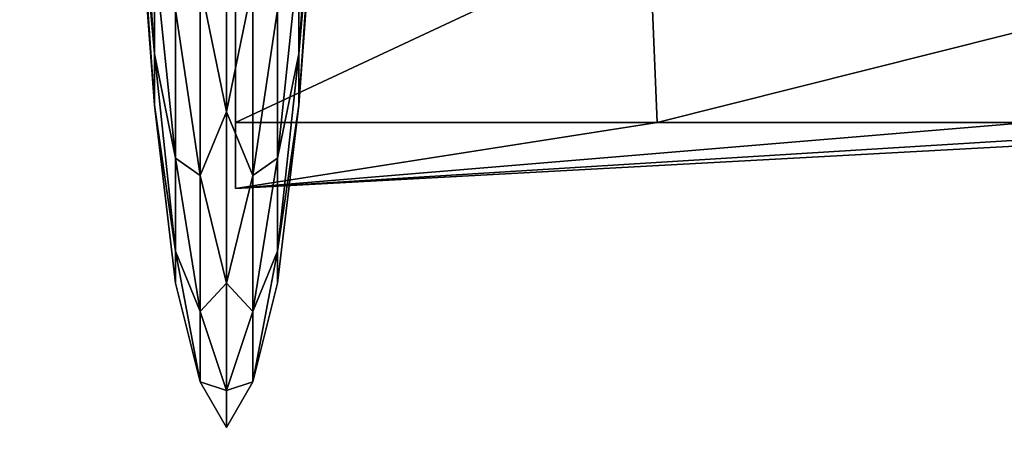
# Model space of a CAD drawing. Units: metres. Extents: x -118 to 45, y -54 to 16.
# Drawn here: x -79 to -78, y -3 to -3 of the extents above; entities that cross this region are included whole.
import ezdxf

# ---------------------------------------------------------------- set-up
doc = ezdxf.new("R2010")
doc.units = ezdxf.units.M

msp = doc.modelspace()

# ---------------------------------------------------------------- linework, layer by layer
for points in [[(-59.82, 16.3917, -32.1226), (-36.32, -3.5583, -32.1226), (-107.8, 16.3523, -32.1226)], [(-59.82, 16.3917, 32.8429), (-36.32, -3.5583, 32.8429), (-107.8, 16.3523, 32.8429)], [(-107.8, -27.0857, -32.1226), (-107.8, 16.3523, -32.1226), (-36.32, -3.5583, -32.1226)], [(-107.8, -27.0857, 32.8429), (-107.8, 16.3523, 32.8429), (-36.32, -3.5583, 32.8429)], [(-107.8, 14.2523, -32.7232), (-38.92, -5.6583, -32.7232), (-62.42, 14.2917, -32.7232)], [(-107.8, 14.2523, 33.4435), (-38.92, -5.6583, 33.4435), (-62.42, 14.2917, 33.4435)], [(-38.92, -5.6583, -32.7232), (-107.8, 14.2523, -32.7232), (-107.8, -27.0857, -32.7232)], [(-38.92, -5.6583, 33.4435), (-107.8, 14.2523, 33.4435), (-107.8, -27.0857, 33.4435)], [(-62.9892, -3.4276, 94.3589), (-62.9892, -1.7004, 93.3876), (-93.0395, -1.7004, 93.3876)], [(-62.9892, -3.4276, 94.3589), (-93.0395, -1.7004, 93.3876), (-93.0395, -3.4276, 94.3589)], [(-93.0395, -1.7004, -93.3876), (-62.9892, -1.7004, -93.3876), (-62.9892, -3.4276, -94.3589)], [(-93.0395, -3.4276, -94.3589), (-93.0395, -1.7004, -93.3876), (-62.9892, -3.4276, -94.3589)], [(-93.0395, -2.3443, 90.3725), (-62.9892, -2.3443, 90.3725), (-62.9892, -3.3021, 91.4516)], [(-93.0395, -3.3021, 91.4516), (-93.0395, -2.3443, 90.3725), (-62.9892, -3.3021, 91.4516)], [(-62.9892, -3.3021, -91.4516), (-62.9892, -2.3443, -90.3725), (-93.0395, -2.3443, -90.3725)], [(-62.9892, -3.3021, -91.4516), (-93.0395, -2.3443, -90.3725), (-93.0395, -3.3021, -91.4516)], [(-78.3755, -2.889, -39.4795), (-78.3755, -2.7911, -39.3098), (-78.3915, -2.6553, -39.5014)], [(-78.3755, -2.7911, -40.2234), (-78.3755, -2.889, -40.0537), (-78.3915, -2.6553, -40.0319)], [(-78.3755, -2.889, -40.0537), (-78.3915, -2.7083, -39.9039), (-78.3915, -2.6553, -40.0319)], [(-78.3755, -2.889, -39.4795), (-78.3915, -2.6553, -39.5014), (-78.3915, -2.7083, -39.6293)], [(-78.3755, -2.889, 40.0578), (-78.3755, -2.7911, 40.2275), (-78.3915, -2.6553, 40.0359)], [(-78.3755, -2.7911, 39.3139), (-78.3755, -2.889, 39.4836), (-78.3915, -2.6553, 39.5054)], [(-78.3755, -2.889, 39.4836), (-78.3915, -2.7083, 39.6334), (-78.3915, -2.6553, 39.5054)], [(-78.3755, -2.889, 40.0578), (-78.3915, -2.6553, 40.0359), (-78.3915, -2.7083, 39.908)], [(-78.2173, -2.6553, -40.0319), (-78.2173, -2.7083, -39.9039), (-78.2333, -2.889, -40.0537)], [(-78.2173, -2.7083, -39.6293), (-78.2173, -2.6553, -39.5014), (-78.2333, -2.889, -39.4795)], [(-78.2173, -2.6553, -39.5014), (-78.2333, -2.7911, -39.3098), (-78.2333, -2.889, -39.4795)], [(-78.2173, -2.6553, -40.0319), (-78.2333, -2.889, -40.0537), (-78.2333, -2.7911, -40.2234)], [(-78.2173, -2.6553, 39.5054), (-78.2173, -2.7083, 39.6334), (-78.2333, -2.889, 39.4836)], [(-78.2173, -2.7083, 39.908), (-78.2173, -2.6553, 40.0359), (-78.2333, -2.889, 40.0578)], [(-78.2173, -2.6553, 40.0359), (-78.2333, -2.7911, 40.2275), (-78.2333, -2.889, 40.0578)], [(-78.2173, -2.6553, 39.5054), (-78.2333, -2.889, 39.4836), (-78.2333, -2.7911, 39.3139)], [(-78.3755, -2.889, -40.0537), (-78.3755, -2.9397, -39.8645), (-78.3915, -2.7083, -39.9039)], [(-78.3755, -2.9397, -39.8645), (-78.3915, -2.7264, -39.7667), (-78.3915, -2.7083, -39.9039)], [(-78.3755, -2.9397, -39.6687), (-78.3915, -2.7083, -39.6293), (-78.3915, -2.7264, -39.7667)], [(-78.3755, -2.9397, -39.6687), (-78.3755, -2.889, -39.4795), (-78.3915, -2.7083, -39.6293)], [(-78.3755, -2.889, 39.4836), (-78.3755, -2.9397, 39.6728), (-78.3915, -2.7083, 39.6334)], [(-78.3755, -2.9397, 39.6728), (-78.3915, -2.7264, 39.7706), (-78.3915, -2.7083, 39.6334)], [(-78.3755, -2.9397, 39.8686), (-78.3915, -2.7083, 39.908), (-78.3915, -2.7264, 39.7706)], [(-78.3755, -2.9397, 39.8686), (-78.3755, -2.889, 40.0578), (-78.3915, -2.7083, 39.908)], [(-78.2173, -2.7083, -39.9039), (-78.2333, -2.9397, -39.8645), (-78.2333, -2.889, -40.0537)], [(-78.2173, -2.7083, -39.9039), (-78.2173, -2.7264, -39.7667), (-78.2333, -2.9397, -39.8645)], [(-78.2173, -2.7264, -39.7667), (-78.2173, -2.7083, -39.6293), (-78.2333, -2.9397, -39.6687)], [(-78.2173, -2.7083, -39.6293), (-78.2333, -2.889, -39.4795), (-78.2333, -2.9397, -39.6687)], [(-78.2173, -2.7083, 39.6334), (-78.2333, -2.9397, 39.6728), (-78.2333, -2.889, 39.4836)], [(-78.2173, -2.7083, 39.6334), (-78.2173, -2.7264, 39.7706), (-78.2333, -2.9397, 39.6728)], [(-78.2173, -2.7264, 39.7706), (-78.2173, -2.7083, 39.908), (-78.2333, -2.9397, 39.8686)], [(-78.2173, -2.7083, 39.908), (-78.2333, -2.889, 40.0578), (-78.2333, -2.9397, 39.8686)], [(-78.3755, -2.9397, -39.8645), (-78.3755, -2.9397, -39.6687), (-78.3915, -2.7264, -39.7667)], [(-78.3755, -2.9397, 39.6728), (-78.3755, -2.9397, 39.8686), (-78.3915, -2.7264, 39.7706)], [(-78.3044, -2.9462, -39.0163), (-78.3044, -2.7264, -38.8476), (-78.3304, -2.8198, -38.9534)], [(-78.3044, -2.7264, -40.6856), (-78.3044, -2.9462, -40.517), (-78.3304, -2.8198, -40.5798)], [(-78.3044, -2.9462, 40.521), (-78.3044, -2.7264, 40.6897), (-78.3304, -2.8198, 40.5839)], [(-78.3044, -2.7264, 38.8517), (-78.3044, -2.9462, 39.0203), (-78.3304, -2.8198, 38.9575)], [(-78.2784, -2.8198, -38.9534), (-78.3044, -2.7264, -38.8476), (-78.3044, -2.9462, -39.0163)], [(-78.2784, -2.8198, -40.5798), (-78.3044, -2.9462, -40.517), (-78.3044, -2.7264, -40.6856)], [(-78.2784, -2.8198, 40.5839), (-78.3044, -2.7264, 40.6897), (-78.3044, -2.9462, 40.521)], [(-78.2784, -2.8198, 38.9575), (-78.3044, -2.9462, 39.0203), (-78.3044, -2.7264, 38.8517)], [(-78.2173, -2.7264, -39.7667), (-78.2333, -2.9397, -39.6687), (-78.2333, -2.9397, -39.8645)], [(-78.2173, -2.7264, 39.7706), (-78.2333, -2.9397, 39.8686), (-78.2333, -2.9397, 39.6728)], [(-77.88, -2.9566, -39.3022), (-78.2958, -2.9566, -39.2724), (-77.888, -2.7658, -38.8263)], [(-78.2958, -2.9566, -39.2724), (-78.2958, -2.7658, -38.8263), (-77.888, -2.7658, -38.8263)], [(-78.2958, -2.9566, -40.2608), (-77.888, -2.7658, -40.7069), (-78.2958, -2.7658, -40.7069)], [(-78.2958, -2.9566, -40.2608), (-77.88, -2.9566, -40.231), (-77.888, -2.7658, -40.7069)], [(-78.2958, -3.0217, -39.7667), (-78.2958, -2.9566, -40.2608), (-78.2958, -2.7658, -40.7069)], [(-78.2958, -2.9566, -39.2724), (-78.2958, -3.0217, -39.7667), (-78.2958, -2.7658, -38.8263)], [(-78.2958, -2.7658, -38.8263), (-78.2958, -3.0217, -39.7667), (-78.2958, -2.7658, -40.7069)], [(-77.88, -2.9566, 40.2351), (-78.2958, -2.9566, 40.2649), (-77.888, -2.7658, 40.711)], [(-78.2958, -2.9566, 40.2649), (-78.2958, -2.7658, 40.711), (-77.888, -2.7658, 40.711)], [(-78.2958, -2.9566, 39.2765), (-77.888, -2.7658, 38.8304), (-78.2958, -2.7658, 38.8304)], [(-78.2958, -2.9566, 39.2765), (-77.88, -2.9566, 39.3063), (-77.888, -2.7658, 38.8304)], [(-78.2958, -3.0217, 39.7706), (-78.2958, -2.9566, 39.2765), (-78.2958, -2.7658, 38.8304)], [(-78.2958, -2.9566, 40.2649), (-78.2958, -3.0217, 39.7706), (-78.2958, -2.7658, 40.711)], [(-78.2958, -2.7658, 40.711), (-78.2958, -3.0217, 39.7706), (-78.2958, -2.7658, 38.8304)], [(-77.88, -2.9566, -39.3022), (-77.888, -2.7658, -38.8263), (-77.1215, -2.7658, -38.9397)], [(-77.88, -2.9566, -40.231), (-77.1215, -2.7658, -40.5935), (-77.888, -2.7658, -40.7069)], [(-77.88, -2.9566, 40.2351), (-77.888, -2.7658, 40.711), (-77.1215, -2.7658, 40.5976)], [(-77.88, -2.9566, 39.3063), (-77.1215, -2.7658, 38.9438), (-77.888, -2.7658, 38.8304)], [(-77.5144, -2.9566, -39.388), (-77.88, -2.9566, -39.3022), (-77.1215, -2.7658, -38.9397)], [(-77.88, -2.9566, -40.231), (-77.5144, -2.9566, -40.1452), (-77.1215, -2.7658, -40.5935)], [(-77.5144, -2.9566, 40.1493), (-77.88, -2.9566, 40.2351), (-77.1215, -2.7658, 40.5976)], [(-77.88, -2.9566, 39.3063), (-77.5144, -2.9566, 39.3921), (-77.1215, -2.7658, 38.9438)], [(-78.3547, -2.9917, -39.3071), (-78.3755, -2.7911, -39.3098), (-78.3755, -2.889, -39.4795)], [(-78.3547, -2.9917, -39.3071), (-78.3547, -2.8456, -39.1168), (-78.3755, -2.7911, -39.3098)], [(-78.3547, -2.8456, -40.4164), (-78.3547, -2.9917, -40.2261), (-78.3755, -2.7911, -40.2234)], [(-78.3547, -2.9917, -40.2261), (-78.3755, -2.889, -40.0537), (-78.3755, -2.7911, -40.2234)], [(-78.3547, -2.9917, 40.2302), (-78.3755, -2.7911, 40.2275), (-78.3755, -2.889, 40.0578)], [(-78.3547, -2.9917, 40.2302), (-78.3547, -2.8456, 40.4205), (-78.3755, -2.7911, 40.2275)], [(-78.3547, -2.8456, 39.1209), (-78.3547, -2.9917, 39.3112), (-78.3755, -2.7911, 39.3139)], [(-78.3547, -2.9917, 39.3112), (-78.3755, -2.889, 39.4836), (-78.3755, -2.7911, 39.3139)], [(-78.2333, -2.889, -39.4795), (-78.2333, -2.7911, -39.3098), (-78.2541, -2.9917, -39.3071)], [(-78.2333, -2.7911, -39.3098), (-78.2541, -2.8456, -39.1168), (-78.2541, -2.9917, -39.3071)], [(-78.2333, -2.7911, -40.2234), (-78.2541, -2.9917, -40.2261), (-78.2541, -2.8456, -40.4164)], [(-78.2333, -2.7911, -40.2234), (-78.2333, -2.889, -40.0537), (-78.2541, -2.9917, -40.2261)], [(-78.2333, -2.889, 40.0578), (-78.2333, -2.7911, 40.2275), (-78.2541, -2.9917, 40.2302)], [(-78.2333, -2.7911, 40.2275), (-78.2541, -2.8456, 40.4205), (-78.2541, -2.9917, 40.2302)], [(-78.2333, -2.7911, 39.3139), (-78.2541, -2.9917, 39.3112), (-78.2541, -2.8456, 39.1209)], [(-78.2333, -2.7911, 39.3139), (-78.2333, -2.889, 39.4836), (-78.2541, -2.9917, 39.3112)], [(-78.3304, -3.009, -39.1426), (-78.3304, -2.8198, -38.9534), (-78.3547, -2.8456, -39.1168)], [(-78.3304, -2.8198, -40.5798), (-78.3304, -3.009, -40.3906), (-78.3547, -2.8456, -40.4164)], [(-78.3304, -3.009, 40.3947), (-78.3304, -2.8198, 40.5839), (-78.3547, -2.8456, 40.4205)], [(-78.3304, -2.8198, 38.9575), (-78.3304, -3.009, 39.1467), (-78.3547, -2.8456, 39.1209)], [(-78.3044, -2.9462, -39.0163), (-78.3304, -2.8198, -38.9534), (-78.3304, -3.009, -39.1426)], [(-78.3044, -2.9462, -40.517), (-78.3304, -3.009, -40.3906), (-78.3304, -2.8198, -40.5798)], [(-78.3044, -2.9462, 40.521), (-78.3304, -2.8198, 40.5839), (-78.3304, -3.009, 40.3947)], [(-78.3044, -2.9462, 39.0203), (-78.3304, -3.009, 39.1467), (-78.3304, -2.8198, 38.9575)], [(-78.2784, -3.009, -39.1426), (-78.2784, -2.8198, -38.9534), (-78.3044, -2.9462, -39.0163)], [(-78.2784, -2.8198, -40.5798), (-78.2784, -3.009, -40.3906), (-78.3044, -2.9462, -40.517)], [(-78.2784, -3.009, 40.3947), (-78.2784, -2.8198, 40.5839), (-78.3044, -2.9462, 40.521)], [(-78.2784, -2.8198, 38.9575), (-78.2784, -3.009, 39.1467), (-78.3044, -2.9462, 39.0203)], [(-78.2541, -2.8456, -39.1168), (-78.2784, -2.8198, -38.9534), (-78.2784, -3.009, -39.1426)], [(-78.2541, -2.8456, -40.4164), (-78.2784, -3.009, -40.3906), (-78.2784, -2.8198, -40.5798)], [(-78.2541, -2.8456, 40.4205), (-78.2784, -2.8198, 40.5839), (-78.2784, -3.009, 40.3947)], [(-78.2541, -2.8456, 39.1209), (-78.2784, -3.009, 39.1467), (-78.2784, -2.8198, 38.9575)], [(-78.3304, -3.009, -39.1426), (-78.3547, -2.8456, -39.1168), (-78.3547, -2.9917, -39.3071)], [(-78.3304, -3.009, -40.3906), (-78.3547, -2.9917, -40.2261), (-78.3547, -2.8456, -40.4164)], [(-78.3304, -3.009, 40.3947), (-78.3547, -2.8456, 40.4205), (-78.3547, -2.9917, 40.2302)], [(-78.3304, -3.009, 39.1467), (-78.3547, -2.9917, 39.3112), (-78.3547, -2.8456, 39.1209)], [(-78.2541, -2.9917, -39.3071), (-78.2541, -2.8456, -39.1168), (-78.2784, -3.009, -39.1426)], [(-78.2541, -2.8456, -40.4164), (-78.2541, -2.9917, -40.2261), (-78.2784, -3.009, -40.3906)], [(-78.2541, -2.9917, 40.2302), (-78.2541, -2.8456, 40.4205), (-78.2784, -3.009, 40.3947)], [(-78.2541, -2.8456, 39.1209), (-78.2541, -2.9917, 39.3112), (-78.2784, -3.009, 39.1467)], [(-78.3547, -3.0835, -39.5288), (-78.3547, -2.9917, -39.3071), (-78.3755, -2.889, -39.4795)], [(-78.3547, -2.9917, -40.2261), (-78.3547, -3.0835, -40.0044), (-78.3755, -2.889, -40.0537)], [(-78.3547, -3.0835, -40.0044), (-78.3755, -2.9397, -39.8645), (-78.3755, -2.889, -40.0537)], [(-78.3547, -3.0835, -39.5288), (-78.3755, -2.889, -39.4795), (-78.3755, -2.9397, -39.6687)], [(-78.3547, -3.0835, 40.0085), (-78.3547, -2.9917, 40.2302), (-78.3755, -2.889, 40.0578)], [(-78.3547, -2.9917, 39.3112), (-78.3547, -3.0835, 39.5329), (-78.3755, -2.889, 39.4836)], [(-78.3547, -3.0835, 39.5329), (-78.3755, -2.9397, 39.6728), (-78.3755, -2.889, 39.4836)], [(-78.3547, -3.0835, 40.0085), (-78.3755, -2.889, 40.0578), (-78.3755, -2.9397, 39.8686)], [(-78.2333, -2.889, -40.0537), (-78.2333, -2.9397, -39.8645), (-78.2541, -3.0835, -40.0044)], [(-78.2333, -2.9397, -39.6687), (-78.2333, -2.889, -39.4795), (-78.2541, -3.0835, -39.5288)], [(-78.2333, -2.889, -39.4795), (-78.2541, -2.9917, -39.3071), (-78.2541, -3.0835, -39.5288)], [(-78.2333, -2.889, -40.0537), (-78.2541, -3.0835, -40.0044), (-78.2541, -2.9917, -40.2261)], [(-78.2333, -2.889, 39.4836), (-78.2333, -2.9397, 39.6728), (-78.2541, -3.0835, 39.5329)], [(-78.2333, -2.9397, 39.8686), (-78.2333, -2.889, 40.0578), (-78.2541, -3.0835, 40.0085)], [(-78.2333, -2.889, 40.0578), (-78.2541, -2.9917, 40.2302), (-78.2541, -3.0835, 40.0085)], [(-78.2333, -2.889, 39.4836), (-78.2541, -3.0835, 39.5329), (-78.2541, -2.9917, 39.3112)], [(-78.3547, -3.0835, -40.0044), (-78.3547, -3.1148, -39.7667), (-78.3755, -2.9397, -39.8645)], [(-78.3547, -3.1148, -39.7667), (-78.3755, -2.9397, -39.6687), (-78.3755, -2.9397, -39.8645)], [(-78.3547, -3.1148, -39.7667), (-78.3547, -3.0835, -39.5288), (-78.3755, -2.9397, -39.6687)], [(-78.3547, -3.0835, 39.5329), (-78.3547, -3.1148, 39.7706), (-78.3755, -2.9397, 39.6728)], [(-78.3547, -3.1148, 39.7706), (-78.3755, -2.9397, 39.8686), (-78.3755, -2.9397, 39.6728)], [(-78.3547, -3.1148, 39.7706), (-78.3547, -3.0835, 40.0085), (-78.3755, -2.9397, 39.8686)], [(-78.2333, -2.9397, -39.8645), (-78.2541, -3.1148, -39.7667), (-78.2541, -3.0835, -40.0044)], [(-78.2333, -2.9397, -39.8645), (-78.2333, -2.9397, -39.6687), (-78.2541, -3.1148, -39.7667)], [(-78.2333, -2.9397, -39.6687), (-78.2541, -3.0835, -39.5288), (-78.2541, -3.1148, -39.7667)], [(-78.2333, -2.9397, 39.6728), (-78.2541, -3.1148, 39.7706), (-78.2541, -3.0835, 39.5329)], [(-78.2333, -2.9397, 39.6728), (-78.2333, -2.9397, 39.8686), (-78.2541, -3.1148, 39.7706)], [(-78.2333, -2.9397, 39.8686), (-78.2541, -3.0835, 40.0085), (-78.2541, -3.1148, 39.7706)], [(-78.3044, -3.1148, -39.236), (-78.3044, -2.9462, -39.0163), (-78.3304, -3.009, -39.1426)], [(-78.3044, -2.9462, -40.517), (-78.3044, -3.1148, -40.2972), (-78.3304, -3.009, -40.3906)], [(-78.3044, -3.1148, 40.3013), (-78.3044, -2.9462, 40.521), (-78.3304, -3.009, 40.3947)], [(-78.3044, -2.9462, 39.0203), (-78.3044, -3.1148, 39.2401), (-78.3304, -3.009, 39.1467)], [(-78.2784, -3.009, -39.1426), (-78.3044, -2.9462, -39.0163), (-78.3044, -3.1148, -39.236)], [(-78.2784, -3.009, -40.3906), (-78.3044, -3.1148, -40.2972), (-78.3044, -2.9462, -40.517)], [(-78.2784, -3.009, 40.3947), (-78.3044, -2.9462, 40.521), (-78.3044, -3.1148, 40.3013)], [(-78.2784, -3.009, 39.1467), (-78.3044, -3.1148, 39.2401), (-78.3044, -2.9462, 39.0203)], [(-78.2958, -3.0217, -39.7667), (-77.88, -2.9566, -39.3022), (-77.5144, -2.9566, -39.388)], [(-78.2958, -3.0217, -39.7667), (-78.2958, -2.9566, -39.2724), (-77.88, -2.9566, -39.3022)], [(-78.2958, -3.0217, -39.7667), (-77.88, -2.9566, -40.231), (-78.2958, -2.9566, -40.2608)], [(-78.2958, -3.0217, -39.7667), (-77.5144, -2.9566, -40.1452), (-77.88, -2.9566, -40.231)], [(-78.2958, -3.0217, -39.7667), (-77.243, -2.9566, -40.0137), (-77.5144, -2.9566, -40.1452)], [(-78.2958, -3.0217, -39.7667), (-77.0986, -2.9566, -39.8524), (-77.243, -2.9566, -40.0137)], [(-78.2958, -3.0217, -39.7667), (-77.0986, -2.9566, -39.6808), (-77.0986, -2.9566, -39.8524)], [(-78.2958, -3.0217, -39.7667), (-77.243, -2.9566, -39.5195), (-77.0986, -2.9566, -39.6808)], [(-78.2958, -3.0217, -39.7667), (-77.5144, -2.9566, -39.388), (-77.243, -2.9566, -39.5195)], [(-78.2958, -3.0217, 39.7706), (-77.88, -2.9566, 40.2351), (-77.5144, -2.9566, 40.1493)], [(-78.2958, -3.0217, 39.7706), (-78.2958, -2.9566, 40.2649), (-77.88, -2.9566, 40.2351)], [(-78.2958, -3.0217, 39.7706), (-77.88, -2.9566, 39.3063), (-78.2958, -2.9566, 39.2765)], [(-78.2958, -3.0217, 39.7706), (-77.5144, -2.9566, 39.3921), (-77.88, -2.9566, 39.3063)], [(-78.2958, -3.0217, 39.7706), (-77.243, -2.9566, 39.5236), (-77.5144, -2.9566, 39.3921)], [(-78.2958, -3.0217, 39.7706), (-77.0986, -2.9566, 39.6849), (-77.243, -2.9566, 39.5236)], [(-78.2958, -3.0217, 39.7706), (-77.0986, -2.9566, 39.8565), (-77.0986, -2.9566, 39.6849)], [(-78.2958, -3.0217, 39.7706), (-77.243, -2.9566, 40.0178), (-77.0986, -2.9566, 39.8565)], [(-78.2958, -3.0217, 39.7706), (-77.5144, -2.9566, 40.1493), (-77.243, -2.9566, 40.0178)], [(-78.3304, -3.1428, -39.3744), (-78.3547, -2.9917, -39.3071), (-78.3547, -3.0835, -39.5288)], [(-78.3304, -3.1428, -39.3744), (-78.3304, -3.009, -39.1426), (-78.3547, -2.9917, -39.3071)], [(-78.3304, -3.009, -40.3906), (-78.3304, -3.1428, -40.1589), (-78.3547, -2.9917, -40.2261)], [(-78.3304, -3.1428, -40.1589), (-78.3547, -3.0835, -40.0044), (-78.3547, -2.9917, -40.2261)], [(-78.3304, -3.1428, 40.1629), (-78.3547, -2.9917, 40.2302), (-78.3547, -3.0835, 40.0085)], [(-78.3304, -3.1428, 40.1629), (-78.3304, -3.009, 40.3947), (-78.3547, -2.9917, 40.2302)], [(-78.3304, -3.009, 39.1467), (-78.3304, -3.1428, 39.3784), (-78.3547, -2.9917, 39.3112)], [(-78.3304, -3.1428, 39.3784), (-78.3547, -3.0835, 39.5329), (-78.3547, -2.9917, 39.3112)], [(-78.2541, -3.0835, -39.5288), (-78.2541, -2.9917, -39.3071), (-78.2784, -3.1428, -39.3744)], [(-78.2541, -2.9917, -39.3071), (-78.2784, -3.009, -39.1426), (-78.2784, -3.1428, -39.3744)], [(-78.2541, -2.9917, -40.2261), (-78.2784, -3.1428, -40.1589), (-78.2784, -3.009, -40.3906)], [(-78.2541, -2.9917, -40.2261), (-78.2541, -3.0835, -40.0044), (-78.2784, -3.1428, -40.1589)], [(-78.2541, -3.0835, 40.0085), (-78.2541, -2.9917, 40.2302), (-78.2784, -3.1428, 40.1629)], [(-78.2541, -2.9917, 40.2302), (-78.2784, -3.009, 40.3947), (-78.2784, -3.1428, 40.1629)], [(-78.2541, -2.9917, 39.3112), (-78.2784, -3.1428, 39.3784), (-78.2784, -3.009, 39.1467)], [(-78.2541, -2.9917, 39.3112), (-78.2541, -3.0835, 39.5329), (-78.2784, -3.1428, 39.3784)], [(-78.3044, -3.1148, -39.236), (-78.3304, -3.009, -39.1426), (-78.3304, -3.1428, -39.3744)], [(-78.3044, -3.1148, -40.2972), (-78.3304, -3.1428, -40.1589), (-78.3304, -3.009, -40.3906)], [(-78.3044, -3.1148, 40.3013), (-78.3304, -3.009, 40.3947), (-78.3304, -3.1428, 40.1629)], [(-78.3044, -3.1148, 39.2401), (-78.3304, -3.1428, 39.3784), (-78.3304, -3.009, 39.1467)], [(-78.2784, -3.1428, -39.3744), (-78.2784, -3.009, -39.1426), (-78.3044, -3.1148, -39.236)], [(-78.2784, -3.009, -40.3906), (-78.2784, -3.1428, -40.1589), (-78.3044, -3.1148, -40.2972)], [(-78.2784, -3.1428, 40.1629), (-78.2784, -3.009, 40.3947), (-78.3044, -3.1148, 40.3013)], [(-78.2784, -3.009, 39.1467), (-78.2784, -3.1428, 39.3784), (-78.3044, -3.1148, 39.2401)], [(-78.3304, -3.2121, -39.6329), (-78.3304, -3.1428, -39.3744), (-78.3547, -3.0835, -39.5288)], [(-78.3304, -3.1428, -40.1589), (-78.3304, -3.2121, -39.9004), (-78.3547, -3.0835, -40.0044)], [(-78.3304, -3.2121, -39.9004), (-78.3547, -3.1148, -39.7667), (-78.3547, -3.0835, -40.0044)], [(-78.3304, -3.2121, -39.6329), (-78.3547, -3.0835, -39.5288), (-78.3547, -3.1148, -39.7667)], [(-78.3304, -3.2121, 39.9044), (-78.3304, -3.1428, 40.1629), (-78.3547, -3.0835, 40.0085)], [(-78.3304, -3.1428, 39.3784), (-78.3304, -3.2121, 39.6369), (-78.3547, -3.0835, 39.5329)], [(-78.3304, -3.2121, 39.6369), (-78.3547, -3.1148, 39.7706), (-78.3547, -3.0835, 39.5329)], [(-78.3304, -3.2121, 39.9044), (-78.3547, -3.0835, 40.0085), (-78.3547, -3.1148, 39.7706)], [(-78.2541, -3.0835, -40.0044), (-78.2541, -3.1148, -39.7667), (-78.2784, -3.2121, -39.9004)], [(-78.2541, -3.1148, -39.7667), (-78.2541, -3.0835, -39.5288), (-78.2784, -3.2121, -39.6329)], [(-78.2541, -3.0835, -39.5288), (-78.2784, -3.1428, -39.3744), (-78.2784, -3.2121, -39.6329)], [(-78.2541, -3.0835, -40.0044), (-78.2784, -3.2121, -39.9004), (-78.2784, -3.1428, -40.1589)], [(-78.2541, -3.0835, 39.5329), (-78.2541, -3.1148, 39.7706), (-78.2784, -3.2121, 39.6369)], [(-78.2541, -3.1148, 39.7706), (-78.2541, -3.0835, 40.0085), (-78.2784, -3.2121, 39.9044)], [(-78.2541, -3.0835, 40.0085), (-78.2784, -3.1428, 40.1629), (-78.2784, -3.2121, 39.9044)], [(-78.2541, -3.0835, 39.5329), (-78.2784, -3.2121, 39.6369), (-78.2784, -3.1428, 39.3784)], [(-78.3304, -3.2121, -39.9004), (-78.3304, -3.2121, -39.6329), (-78.3547, -3.1148, -39.7667)], [(-78.3304, -3.2121, 39.6369), (-78.3304, -3.2121, 39.9044), (-78.3547, -3.1148, 39.7706)], [(-78.3044, -3.2208, -39.492), (-78.3044, -3.1148, -39.236), (-78.3304, -3.1428, -39.3744)], [(-78.3044, -3.1148, -40.2972), (-78.3044, -3.2208, -40.0412), (-78.3304, -3.1428, -40.1589)], [(-78.3044, -3.2208, 40.0453), (-78.3044, -3.1148, 40.3013), (-78.3304, -3.1428, 40.1629)], [(-78.3044, -3.1148, 39.2401), (-78.3044, -3.2208, 39.4961), (-78.3304, -3.1428, 39.3784)], [(-78.2784, -3.1428, -39.3744), (-78.3044, -3.1148, -39.236), (-78.3044, -3.2208, -39.492)], [(-78.2784, -3.1428, -40.1589), (-78.3044, -3.2208, -40.0412), (-78.3044, -3.1148, -40.2972)], [(-78.2784, -3.1428, 40.1629), (-78.3044, -3.1148, 40.3013), (-78.3044, -3.2208, 40.0453)], [(-78.2784, -3.1428, 39.3784), (-78.3044, -3.2208, 39.4961), (-78.3044, -3.1148, 39.2401)], [(-78.2541, -3.1148, -39.7667), (-78.2784, -3.2121, -39.6329), (-78.2784, -3.2121, -39.9004)], [(-78.2541, -3.1148, 39.7706), (-78.2784, -3.2121, 39.9044), (-78.2784, -3.2121, 39.6369)], [(-78.3044, -3.2208, -39.492), (-78.3304, -3.1428, -39.3744), (-78.3304, -3.2121, -39.6329)], [(-78.3044, -3.2208, -40.0412), (-78.3304, -3.2121, -39.9004), (-78.3304, -3.1428, -40.1589)], [(-78.3044, -3.2208, 40.0453), (-78.3304, -3.1428, 40.1629), (-78.3304, -3.2121, 39.9044)], [(-78.3044, -3.2208, 39.4961), (-78.3304, -3.2121, 39.6369), (-78.3304, -3.1428, 39.3784)], [(-78.2784, -3.2121, -39.6329), (-78.2784, -3.1428, -39.3744), (-78.3044, -3.2208, -39.492)], [(-78.2784, -3.1428, -40.1589), (-78.2784, -3.2121, -39.9004), (-78.3044, -3.2208, -40.0412)], [(-78.2784, -3.2121, 39.9044), (-78.2784, -3.1428, 40.1629), (-78.3044, -3.2208, 40.0453)], [(-78.2784, -3.1428, 39.3784), (-78.2784, -3.2121, 39.6369), (-78.3044, -3.2208, 39.4961)], [(-78.3044, -3.257, -39.7667), (-78.3044, -3.2208, -39.492), (-78.3304, -3.2121, -39.6329)], [(-78.3044, -3.2208, -40.0412), (-78.3044, -3.257, -39.7667), (-78.3304, -3.2121, -39.9004)], [(-78.3044, -3.257, -39.7667), (-78.3304, -3.2121, -39.6329), (-78.3304, -3.2121, -39.9004)], [(-78.3044, -3.257, 39.7706), (-78.3044, -3.2208, 40.0453), (-78.3304, -3.2121, 39.9044)], [(-78.3044, -3.2208, 39.4961), (-78.3044, -3.257, 39.7706), (-78.3304, -3.2121, 39.6369)], [(-78.3044, -3.257, 39.7706), (-78.3304, -3.2121, 39.9044), (-78.3304, -3.2121, 39.6369)], [(-78.2784, -3.2121, -39.9004), (-78.2784, -3.2121, -39.6329), (-78.3044, -3.257, -39.7667)], [(-78.2784, -3.2121, -39.6329), (-78.3044, -3.2208, -39.492), (-78.3044, -3.257, -39.7667)], [(-78.2784, -3.2121, -39.9004), (-78.3044, -3.257, -39.7667), (-78.3044, -3.2208, -40.0412)], [(-78.2784, -3.2121, 39.6369), (-78.2784, -3.2121, 39.9044), (-78.3044, -3.257, 39.7706)], [(-78.2784, -3.2121, 39.9044), (-78.3044, -3.2208, 40.0453), (-78.3044, -3.257, 39.7706)], [(-78.2784, -3.2121, 39.6369), (-78.3044, -3.257, 39.7706), (-78.3044, -3.2208, 39.4961)]]:
    msp.add_3dface(points)

doc.saveas('drawing.dxf')
